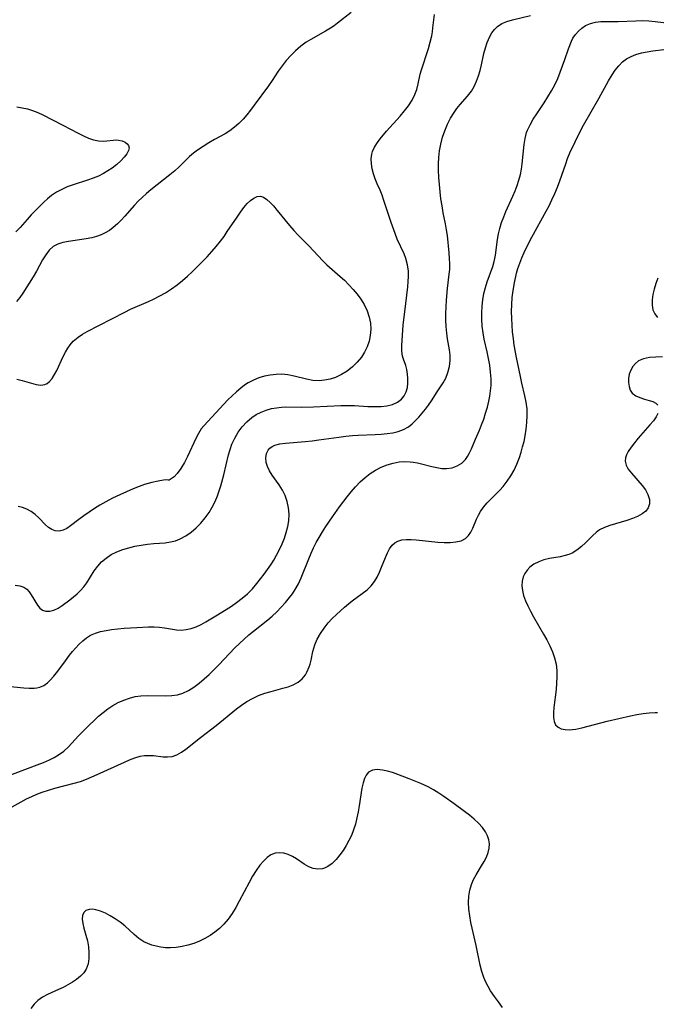
# Model space of a CAD drawing. Extents: x 1638514 to 1646716, y 2756403 to 2764605.
# Drawn here: x 1639636 to 1639810, y 2763168 to 2763437 of the extents above; entities that cross this region are included whole.
import ezdxf

# ---------------------------------------------------------------- set-up
doc = ezdxf.new("R2010")
doc.units = 0

msp = doc.modelspace()

# ---------------------------------------------------------------- linework, layer by layer
at = {"layer": 'WIL_008_Contours', "color": 0}
for points in [[(1639726.81, 2763439.2, 184), (1639723.08, 2763436.28, 184), (1639722.14, 2763435.6, 184), (1639721.16, 2763434.94, 184), (1639719.82, 2763434.12, 184), (1639715.78, 2763431.89, 184), (1639714.49, 2763431.1, 184), (1639713, 2763429.99, 184), (1639711.6, 2763428.76, 184), (1639710.27, 2763427.44, 184), (1639709.04, 2763426.06, 184), (1639707.88, 2763424.61, 184), (1639706.83, 2763423.13, 184), (1639705.21, 2763420.59, 184), (1639704.21, 2763419.18, 184), (1639700.28, 2763413.82, 184), (1639699.29, 2763412.52, 184), (1639698.27, 2763411.25, 184), (1639697.21, 2763410.03, 184), (1639696.07, 2763408.86, 184), (1639694.86, 2763407.79, 184), (1639693.58, 2763406.83, 184), (1639692.29, 2763406.04, 184), (1639689.38, 2763404.44, 184), (1639687.81, 2763403.53, 184), (1639686.26, 2763402.57, 184), (1639684.77, 2763401.55, 184), (1639683.63, 2763400.7, 184), (1639682.56, 2763399.79, 184), (1639681.6, 2763398.87, 184), (1639679.71, 2763396.98, 184), (1639678.48, 2763395.86, 184), (1639677.18, 2763394.78, 184), (1639671.98, 2763390.66, 184), (1639670.75, 2763389.63, 184), (1639669.57, 2763388.56, 184), (1639668.49, 2763387.51, 184), (1639667.46, 2763386.43, 184), (1639664.87, 2763383.43, 184), (1639663.86, 2763382.33, 184), (1639662.8, 2763381.3, 184), (1639661.68, 2763380.34, 184), (1639660.61, 2763379.55, 184), (1639659.48, 2763378.87, 184), (1639658.31, 2763378.31, 184), (1639657.09, 2763377.86, 184), (1639655.84, 2763377.51, 184), (1639654.21, 2763377.19, 184), (1639649.37, 2763376.53, 184), (1639647.87, 2763376.23, 184), (1639646.48, 2763375.78, 184), (1639645.24, 2763375.13, 184), (1639644.12, 2763374.12, 184), (1639643.17, 2763372.87, 184), (1639642.31, 2763371.45, 184), (1639640.65, 2763368.37, 184), (1639639.75, 2763366.81, 184), (1639636.86, 2763362.34, 184), (1639636.06, 2763361.18, 184), (1639635.19, 2763360.07, 184)], [(1639631.42, 2763229.57, 180), (1639640.84, 2763233.1, 180), (1639642.53, 2763233.77, 180), (1639644.17, 2763234.49, 180), (1639645.45, 2763235.11, 180), (1639646.66, 2763235.81, 180), (1639648.12, 2763236.86, 180), (1639649.44, 2763238.05, 180), (1639652.12, 2763241.02, 180), (1639653.95, 2763242.9, 180), (1639657.65, 2763246.41, 180), (1639658.89, 2763247.48, 180), (1639660.18, 2763248.47, 180), (1639661.57, 2763249.37, 180), (1639663.02, 2763250.15, 180), (1639664.53, 2763250.83, 180), (1639666.07, 2763251.38, 180), (1639667.63, 2763251.8, 180), (1639669.22, 2763252.06, 180), (1639670.92, 2763252.15, 180), (1639676.04, 2763252, 180), (1639677.72, 2763252.08, 180), (1639679.26, 2763252.33, 180), (1639680.75, 2763252.77, 180), (1639682.3, 2763253.5, 180), (1639683.77, 2763254.41, 180), (1639685.2, 2763255.48, 180), (1639686.58, 2763256.65, 180), (1639687.94, 2763257.9, 180), (1639690.6, 2763260.54, 180), (1639695, 2763265.18, 180), (1639696.22, 2763266.39, 180), (1639697.49, 2763267.56, 180), (1639698.78, 2763268.69, 180), (1639700.1, 2763269.78, 180), (1639703.96, 2763272.82, 180), (1639705.18, 2763273.84, 180), (1639706.47, 2763275.03, 180), (1639707.68, 2763276.29, 180), (1639708.84, 2763277.6, 180), (1639709.93, 2763278.93, 180), (1639710.75, 2763280, 180), (1639711.49, 2763281.12, 180), (1639712.36, 2763282.7, 180), (1639713.12, 2763284.36, 180), (1639715.18, 2763289.59, 180), (1639715.82, 2763291.08, 180), (1639716.5, 2763292.55, 180), (1639717.24, 2763294.01, 180), (1639718.03, 2763295.44, 180), (1639718.92, 2763296.92, 180), (1639719.86, 2763298.38, 180), (1639721.69, 2763301.09, 180), (1639723.6, 2763303.76, 180), (1639725.68, 2763306.52, 180), (1639726.81, 2763307.93, 180), (1639728.03, 2763309.31, 180), (1639729.29, 2763310.62, 180), (1639730.62, 2763311.85, 180), (1639732.02, 2763312.94, 180), (1639733.5, 2763313.88, 180), (1639735.05, 2763314.67, 180), (1639736.65, 2763315.31, 180), (1639738.29, 2763315.79, 180), (1639739.97, 2763316.09, 180), (1639741.45, 2763316.18, 180), (1639742.94, 2763316.11, 180), (1639743.76, 2763316.01, 180), (1639744.95, 2763315.82, 180), (1639746.12, 2763315.57, 180), (1639748.94, 2763314.87, 180), (1639750.31, 2763314.56, 180), (1639751.65, 2763314.35, 180), (1639752.95, 2763314.3, 180), (1639754.45, 2763314.51, 180), (1639755.84, 2763315.01, 180), (1639757.09, 2763315.76, 180), (1639758.13, 2763316.75, 180), (1639758.69, 2763317.55, 180), (1639759.17, 2763318.45, 180), (1639759.73, 2763319.68, 180), (1639760.82, 2763322.31, 180), (1639761.93, 2763324.78, 180), (1639762.54, 2763326.29, 180), (1639763.11, 2763327.85, 180), (1639763.64, 2763329.45, 180), (1639764.11, 2763331.07, 180), (1639764.51, 2763332.72, 180), (1639764.79, 2763334.15, 180), (1639765, 2763335.59, 180), (1639765.12, 2763337.03, 180), (1639765.12, 2763338.88, 180), (1639764.99, 2763340.73, 180), (1639764.75, 2763342.58, 180), (1639764.43, 2763344.43, 180), (1639764.04, 2763346.26, 180), (1639763.25, 2763349.75, 180), (1639762.92, 2763351.49, 180), (1639762.71, 2763353.34, 180), (1639762.62, 2763355.2, 180), (1639762.63, 2763356.98, 180), (1639762.72, 2763358.75, 180), (1639762.9, 2763360.5, 180), (1639763.18, 2763362.22, 180), (1639763.56, 2763363.9, 180), (1639764.05, 2763365.49, 180), (1639765.61, 2763369.68, 180), (1639766.01, 2763371.01, 180), (1639766.2, 2763371.87, 180), (1639766.35, 2763372.74, 180), (1639766.89, 2763377.05, 180), (1639767.15, 2763378.56, 180), (1639767.5, 2763380.07, 180), (1639768, 2763381.68, 180), (1639768.61, 2763383.28, 180), (1639769.2, 2763384.69, 180), (1639771.09, 2763388.93, 180), (1639771.7, 2763390.39, 180), (1639772.26, 2763391.87, 180), (1639772.75, 2763393.35, 180), (1639773.16, 2763394.86, 180), (1639773.45, 2763396.32, 180), (1639773.66, 2763397.79, 180), (1639774.17, 2763403.11, 180), (1639774.44, 2763404.76, 180), (1639774.87, 2763406.37, 180), (1639775.09, 2763406.96, 180), (1639775.81, 2763408.51, 180), (1639776.68, 2763410.02, 180), (1639777.64, 2763411.51, 180), (1639779.66, 2763414.5, 180), (1639780.69, 2763416.12, 180), (1639781.67, 2763417.77, 180), (1639782.57, 2763419.47, 180), (1639783.38, 2763421.19, 180), (1639784.07, 2763422.94, 180), (1639785.29, 2763426.4, 180), (1639786.33, 2763429.25, 180), (1639787.17, 2763431.4, 180), (1639787.55, 2763432.18, 180), (1639788.21, 2763433.22, 180), (1639789.03, 2763434.16, 180), (1639789.97, 2763434.98, 180), (1639791.03, 2763435.65, 180), (1639792.34, 2763436.21, 180), (1639793.73, 2763436.57, 180), (1639795.15, 2763436.77, 180), (1639796.57, 2763436.82, 180), (1639798.48, 2763436.75, 180), (1639799.95, 2763436.75, 180), (1639804.77, 2763436.99, 180), (1639806.46, 2763437.02, 180), (1639808.3, 2763436.97, 180), (1639810.09, 2763436.82, 180), (1639815.46, 2763436.13, 180)], [(1639632.58, 2763254.71, 182), (1639637.17, 2763254.19, 182), (1639638.61, 2763254.09, 182), (1639639.97, 2763254.1, 182), (1639640.77, 2763254.19, 182), (1639641.54, 2763254.37, 182), (1639642.63, 2763254.85, 182), (1639643.62, 2763255.55, 182), (1639644.3, 2763256.18, 182), (1639645.38, 2763257.39, 182), (1639646.45, 2763258.74, 182), (1639648.6, 2763261.65, 182), (1639649.72, 2763263.12, 182), (1639650.53, 2763264.13, 182), (1639651.36, 2763265.1, 182), (1639652.3, 2763266.13, 182), (1639653.29, 2763267.08, 182), (1639654.34, 2763267.92, 182), (1639655.45, 2763268.62, 182), (1639656.78, 2763269.21, 182), (1639658.2, 2763269.63, 182), (1639659.68, 2763269.93, 182), (1639661.21, 2763270.16, 182), (1639664.65, 2763270.52, 182), (1639668.12, 2763270.76, 182), (1639671.29, 2763270.9, 182), (1639672.82, 2763270.91, 182), (1639674.29, 2763270.85, 182), (1639675.68, 2763270.69, 182), (1639677.87, 2763270.25, 182), (1639678.96, 2763270.08, 182), (1639680.28, 2763270.04, 182), (1639681.65, 2763270.18, 182), (1639683.02, 2763270.48, 182), (1639684.38, 2763270.94, 182), (1639685.7, 2763271.56, 182), (1639687.02, 2763272.29, 182), (1639689.79, 2763273.9, 182), (1639692.61, 2763275.65, 182), (1639694.01, 2763276.58, 182), (1639695.39, 2763277.56, 182), (1639696.92, 2763278.74, 182), (1639698.38, 2763280, 182), (1639699.75, 2763281.35, 182), (1639701.02, 2763282.79, 182), (1639703.02, 2763285.33, 182), (1639703.93, 2763286.59, 182), (1639704.81, 2763287.9, 182), (1639705.64, 2763289.23, 182), (1639706.41, 2763290.59, 182), (1639707.19, 2763292.11, 182), (1639707.9, 2763293.66, 182), (1639708.52, 2763295.23, 182), (1639709.04, 2763296.81, 182), (1639709.45, 2763298.41, 182), (1639709.71, 2763300.01, 182), (1639709.79, 2763301.78, 182), (1639709.66, 2763303.54, 182), (1639709.32, 2763305.24, 182), (1639708.76, 2763306.87, 182), (1639707.98, 2763308.37, 182), (1639707.07, 2763309.79, 182), (1639705.16, 2763312.52, 182), (1639704.47, 2763313.67, 182), (1639703.91, 2763314.82, 182), (1639703.54, 2763315.95, 182), (1639703.41, 2763317.22, 182), (1639703.62, 2763318.4, 182), (1639703.78, 2763318.79, 182), (1639704.12, 2763319.36, 182), (1639704.58, 2763319.86, 182), (1639705.19, 2763320.31, 182), (1639705.9, 2763320.66, 182), (1639707.26, 2763321.06, 182), (1639708.81, 2763321.29, 182), (1639714.22, 2763321.71, 182), (1639716.16, 2763321.9, 182), (1639717.98, 2763322.13, 182), (1639723.48, 2763322.92, 182), (1639725.31, 2763323.16, 182), (1639727.15, 2763323.33, 182), (1639728.7, 2763323.42, 182), (1639733.43, 2763323.6, 182), (1639735.07, 2763323.71, 182), (1639736.67, 2763323.87, 182), (1639738.22, 2763324.12, 182), (1639739.7, 2763324.47, 182), (1639741.19, 2763325.02, 182), (1639742.55, 2763325.76, 182), (1639743.55, 2763326.54, 182), (1639744.47, 2763327.43, 182), (1639745.36, 2763328.39, 182), (1639746.26, 2763329.45, 182), (1639747.14, 2763330.54, 182), (1639748, 2763331.65, 182), (1639748.8, 2763332.8, 182), (1639750.4, 2763335.32, 182), (1639752, 2763337.77, 182), (1639752.7, 2763339.03, 182), (1639753.33, 2763340.59, 182), (1639753.75, 2763342.23, 182), (1639753.93, 2763343.93, 182), (1639753.88, 2763345.38, 182), (1639753.71, 2763346.85, 182), (1639753.21, 2763349.86, 182), (1639752.98, 2763351.4, 182), (1639752.82, 2763353.18, 182), (1639752.74, 2763354.99, 182), (1639752.73, 2763356.81, 182), (1639752.79, 2763358.64, 182), (1639752.89, 2763360.47, 182), (1639753.17, 2763363.61, 182), (1639753.67, 2763367.54, 182), (1639753.79, 2763368.85, 182), (1639753.83, 2763370.36, 182), (1639753.78, 2763371.88, 182), (1639753.68, 2763373.41, 182), (1639753.17, 2763378.1, 182), (1639752.95, 2763379.72, 182), (1639752.68, 2763381.32, 182), (1639752.03, 2763384.39, 182), (1639751.69, 2763386.28, 182), (1639751.4, 2763388.21, 182), (1639751.17, 2763390.15, 182), (1639750.99, 2763392.11, 182), (1639750.85, 2763394.06, 182), (1639750.77, 2763396.02, 182), (1639750.75, 2763397.8, 182), (1639750.81, 2763399.56, 182), (1639750.98, 2763401.31, 182), (1639751.33, 2763403.2, 182), (1639751.82, 2763405.05, 182), (1639752.44, 2763406.86, 182), (1639753.17, 2763408.61, 182), (1639754.02, 2763410.28, 182), (1639754.99, 2763411.87, 182), (1639755.79, 2763412.97, 182), (1639756.65, 2763414.03, 182), (1639758.69, 2763416.35, 182), (1639759.75, 2763417.72, 182), (1639760.5, 2763419.01, 182), (1639761.13, 2763420.39, 182), (1639761.66, 2763421.85, 182), (1639762.1, 2763423.35, 182), (1639762.48, 2763424.91, 182), (1639763.18, 2763428.02, 182), (1639763.57, 2763429.54, 182), (1639764.03, 2763430.99, 182), (1639764.38, 2763431.85, 182), (1639764.77, 2763432.67, 182), (1639765.36, 2763433.7, 182), (1639766.05, 2763434.62, 182), (1639766.85, 2763435.41, 182), (1639768.08, 2763436.2, 182), (1639769.48, 2763436.8, 182), (1639771, 2763437.26, 182), (1639775.93, 2763438.4, 182)], [(1639634.78, 2763282.33, 184), (1639636.06, 2763282.16, 184), (1639637.19, 2763281.75, 184), (1639637.97, 2763281.2, 184), (1639638.64, 2763280.5, 184), (1639639.22, 2763279.69, 184), (1639640.92, 2763276.82, 184), (1639641.54, 2763276.04, 184), (1639642.27, 2763275.49, 184), (1639643.22, 2763275.22, 184), (1639644.29, 2763275.24, 184), (1639645.43, 2763275.53, 184), (1639646.6, 2763276.05, 184), (1639647.7, 2763276.74, 184), (1639649.81, 2763278.32, 184), (1639650.81, 2763279.15, 184), (1639651.79, 2763280.01, 184), (1639652.72, 2763280.92, 184), (1639653.62, 2763281.9, 184), (1639654.42, 2763282.94, 184), (1639656.47, 2763286.24, 184), (1639657.4, 2763287.53, 184), (1639658.48, 2763288.72, 184), (1639659.73, 2763289.78, 184), (1639661.13, 2763290.7, 184), (1639662.65, 2763291.47, 184), (1639664.24, 2763292.09, 184), (1639665.89, 2763292.6, 184), (1639667.59, 2763293.01, 184), (1639669.32, 2763293.33, 184), (1639671.05, 2763293.58, 184), (1639672.77, 2763293.76, 184), (1639675.87, 2763293.98, 184), (1639677.37, 2763294.19, 184), (1639678.71, 2763294.52, 184), (1639679.99, 2763295.01, 184), (1639681.52, 2763295.83, 184), (1639682.97, 2763296.86, 184), (1639684.33, 2763298.03, 184), (1639685.61, 2763299.34, 184), (1639686.81, 2763300.75, 184), (1639687.89, 2763302.27, 184), (1639688.76, 2763303.72, 184), (1639689.53, 2763305.24, 184), (1639690.21, 2763306.82, 184), (1639690.7, 2763308.18, 184), (1639691.13, 2763309.57, 184), (1639691.94, 2763312.59, 184), (1639693.23, 2763318.06, 184), (1639693.64, 2763319.52, 184), (1639694.14, 2763320.94, 184), (1639694.93, 2763322.65, 184), (1639695.89, 2763324.25, 184), (1639696.99, 2763325.74, 184), (1639698.22, 2763327.09, 184), (1639699.6, 2763328.26, 184), (1639700.83, 2763329.06, 184), (1639702.14, 2763329.72, 184), (1639703.55, 2763330.28, 184), (1639705, 2763330.71, 184), (1639706.34, 2763330.97, 184), (1639707.7, 2763331.12, 184), (1639708.91, 2763331.16, 184), (1639713.3, 2763331.15, 184), (1639716.54, 2763331.21, 184), (1639723.97, 2763331.58, 184), (1639725.89, 2763331.61, 184), (1639727.73, 2763331.55, 184), (1639731.35, 2763331.33, 184), (1639733.21, 2763331.25, 184), (1639735, 2763331.29, 184), (1639736.62, 2763331.49, 184), (1639738.12, 2763331.88, 184), (1639739.46, 2763332.46, 184), (1639740.57, 2763333.28, 184), (1639741.32, 2763334.2, 184), (1639741.86, 2763335.29, 184), (1639742.2, 2763336.48, 184), (1639742.36, 2763337.7, 184), (1639742.37, 2763338.95, 184), (1639742.26, 2763340.19, 184), (1639742.05, 2763341.39, 184), (1639741.75, 2763342.51, 184), (1639741.12, 2763344.22, 184), (1639740.87, 2763345.1, 184), (1639740.69, 2763346.46, 184), (1639740.68, 2763347.97, 184), (1639740.83, 2763350.87, 184), (1639741.06, 2763353.56, 184), (1639741.81, 2763359.55, 184), (1639742.34, 2763364.08, 184), (1639742.46, 2763365.51, 184), (1639742.52, 2763366.93, 184), (1639742.48, 2763368.34, 184), (1639742.23, 2763370.11, 184), (1639741.77, 2763371.85, 184), (1639741.3, 2763373.11, 184), (1639739.45, 2763377.18, 184), (1639738.85, 2763378.65, 184), (1639737.76, 2763381.67, 184), (1639735.8, 2763387.72, 184), (1639735.3, 2763389.15, 184), (1639734.75, 2763390.54, 184), (1639733.97, 2763392.32, 184), (1639733.43, 2763393.68, 184), (1639732.96, 2763395.05, 184), (1639732.6, 2763396.43, 184), (1639732.36, 2763397.79, 184), (1639732.29, 2763399.13, 184), (1639732.43, 2763400.41, 184), (1639732.63, 2763401.14, 184), (1639733.23, 2763402.38, 184), (1639734.03, 2763403.59, 184), (1639734.8, 2763404.61, 184), (1639736.52, 2763406.7, 184), (1639740.24, 2763410.85, 184), (1639741.44, 2763412.27, 184), (1639742.54, 2763413.71, 184), (1639743.51, 2763415.2, 184), (1639744.28, 2763416.74, 184), (1639744.78, 2763418.19, 184), (1639745.14, 2763419.67, 184), (1639745.71, 2763422.34, 184), (1639746.04, 2763423.54, 184), (1639747.97, 2763429.36, 184), (1639748.47, 2763431.09, 184), (1639748.88, 2763432.85, 184), (1639749.07, 2763433.94, 184), (1639749.22, 2763435.03, 184), (1639749.63, 2763438.69, 184)], [(1639630.43, 2763219.73, 178), (1639636.4, 2763223.02, 178), (1639637.91, 2763223.8, 178), (1639639.32, 2763224.48, 178), (1639640.75, 2763225.1, 178), (1639642.21, 2763225.64, 178), (1639643.93, 2763226.19, 178), (1639645.68, 2763226.69, 178), (1639650.93, 2763228.07, 178), (1639652.65, 2763228.59, 178), (1639654.34, 2763229.18, 178), (1639655.83, 2763229.79, 178), (1639657.29, 2763230.45, 178), (1639664.7, 2763233.88, 178), (1639666.11, 2763234.49, 178), (1639667.55, 2763235.06, 178), (1639668.99, 2763235.48, 178), (1639670.23, 2763235.65, 178), (1639671.48, 2763235.69, 178), (1639672.72, 2763235.63, 178), (1639675.31, 2763235.34, 178), (1639676.55, 2763235.28, 178), (1639677.76, 2763235.42, 178), (1639679.06, 2763235.86, 178), (1639680.32, 2763236.55, 178), (1639681.58, 2763237.43, 178), (1639685.54, 2763240.57, 178), (1639689.82, 2763243.9, 178), (1639695.41, 2763248.42, 178), (1639696.82, 2763249.48, 178), (1639698.27, 2763250.46, 178), (1639699.76, 2763251.32, 178), (1639701.43, 2763252.08, 178), (1639703.15, 2763252.71, 178), (1639704.88, 2763253.24, 178), (1639708.13, 2763254.09, 178), (1639709.58, 2763254.51, 178), (1639710.94, 2763255.03, 178), (1639712.28, 2763255.78, 178), (1639713.42, 2763256.7, 178), (1639714.31, 2763257.76, 178), (1639714.71, 2763258.46, 178), (1639715.35, 2763259.94, 178), (1639715.61, 2763260.71, 178), (1639715.88, 2763261.81, 178), (1639716.36, 2763264.15, 178), (1639716.59, 2763265.05, 178), (1639716.87, 2763265.95, 178), (1639717.54, 2763267.53, 178), (1639718.39, 2763269.08, 178), (1639719.4, 2763270.57, 178), (1639720.54, 2763272, 178), (1639721.63, 2763273.18, 178), (1639722.78, 2763274.3, 178), (1639725.01, 2763276.32, 178), (1639726.06, 2763277.22, 178), (1639727.12, 2763278.07, 178), (1639729.86, 2763280.04, 178), (1639731.15, 2763281.04, 178), (1639732.3, 2763282.15, 178), (1639733.18, 2763283.3, 178), (1639733.92, 2763284.56, 178), (1639734.56, 2763285.9, 178), (1639735.14, 2763287.28, 178), (1639736.19, 2763289.96, 178), (1639736.72, 2763291.2, 178), (1639737.33, 2763292.33, 178), (1639738.06, 2763293.3, 178), (1639738.78, 2763293.94, 178), (1639739.61, 2763294.41, 178), (1639740.72, 2763294.75, 178), (1639741.94, 2763294.88, 178), (1639743.25, 2763294.87, 178), (1639744.63, 2763294.76, 178), (1639750.57, 2763294.16, 178), (1639752.3, 2763294.06, 178), (1639753.96, 2763294.06, 178), (1639755.52, 2763294.19, 178), (1639756.92, 2763294.53, 178), (1639758.1, 2763295.13, 178), (1639758.92, 2763295.91, 178), (1639759.58, 2763296.88, 178), (1639760.14, 2763298, 178), (1639761.17, 2763300.44, 178), (1639761.64, 2763301.48, 178), (1639762.2, 2763302.51, 178), (1639763.06, 2763303.73, 178), (1639764.07, 2763304.9, 178), (1639767.5, 2763308.38, 178), (1639768.43, 2763309.41, 178), (1639769.54, 2763310.82, 178), (1639770.55, 2763312.31, 178), (1639771.45, 2763313.88, 178), (1639772.21, 2763315.52, 178), (1639772.89, 2763317.35, 178), (1639773.35, 2763318.79, 178), (1639773.77, 2763320.25, 178), (1639774.15, 2763321.73, 178), (1639774.46, 2763323.22, 178), (1639774.76, 2763325.09, 178), (1639774.95, 2763326.95, 178), (1639775.03, 2763328.81, 178), (1639774.97, 2763330.66, 178), (1639774.76, 2763332.47, 178), (1639774.4, 2763334.2, 178), (1639773.54, 2763337.69, 178), (1639773.15, 2763339.48, 178), (1639772.09, 2763344.69, 178), (1639771.49, 2763348.12, 178), (1639771.25, 2763349.85, 178), (1639771.03, 2763351.71, 178), (1639770.87, 2763353.56, 178), (1639770.77, 2763355.42, 178), (1639770.74, 2763357.28, 178), (1639770.79, 2763359.24, 178), (1639770.93, 2763361.19, 178), (1639771.17, 2763363.12, 178), (1639771.54, 2763365.14, 178), (1639772.12, 2763367.78, 178), (1639772.49, 2763369.09, 178), (1639772.98, 2763370.57, 178), (1639773.55, 2763372.02, 178), (1639774.18, 2763373.46, 178), (1639774.86, 2763374.89, 178), (1639776.32, 2763377.7, 178), (1639780.24, 2763384.82, 178), (1639781, 2763386.29, 178), (1639781.81, 2763387.96, 178), (1639782.58, 2763389.65, 178), (1639783.29, 2763391.36, 178), (1639783.95, 2763393.09, 178), (1639785.56, 2763397.8, 178), (1639786.09, 2763399.2, 178), (1639786.74, 2763400.75, 178), (1639788.15, 2763403.82, 178), (1639788.9, 2763405.33, 178), (1639790.48, 2763408.33, 178), (1639794.62, 2763415.66, 178), (1639797.3, 2763420.52, 178), (1639798.25, 2763422.14, 178), (1639799.12, 2763423.45, 178), (1639800.07, 2763424.65, 178), (1639801.13, 2763425.7, 178), (1639802.24, 2763426.51, 178), (1639803.47, 2763427.17, 178), (1639804.78, 2763427.71, 178), (1639806.29, 2763428.15, 178), (1639807.85, 2763428.48, 178), (1639809.45, 2763428.72, 178), (1639812.45, 2763429.07, 178)], [(1639635.23, 2763413.39, 182), (1639636.71, 2763413.16, 182), (1639638.16, 2763412.84, 182), (1639639.58, 2763412.42, 182), (1639641.01, 2763411.85, 182), (1639642.4, 2763411.19, 182), (1639647.85, 2763408.41, 182), (1639652.07, 2763406.15, 182), (1639653.48, 2763405.44, 182), (1639654.87, 2763404.83, 182), (1639656.24, 2763404.35, 182), (1639657.59, 2763404.07, 182), (1639659.05, 2763404.01, 182), (1639662.46, 2763404.32, 182), (1639663.1, 2763404.31, 182), (1639664.08, 2763404.11, 182), (1639664.93, 2763403.73, 182), (1639665.49, 2763403.3, 182), (1639665.87, 2763402.79, 182), (1639666.02, 2763402.2, 182), (1639665.86, 2763401.41, 182), (1639665.38, 2763400.55, 182), (1639664.67, 2763399.64, 182), (1639663.71, 2763398.63, 182), (1639662.6, 2763397.61, 182), (1639661.36, 2763396.61, 182), (1639660.22, 2763395.82, 182), (1639659, 2763395.09, 182), (1639657.61, 2763394.42, 182), (1639656.15, 2763393.83, 182), (1639654.65, 2763393.31, 182), (1639650.65, 2763392.04, 182), (1639649.07, 2763391.45, 182), (1639647.54, 2763390.77, 182), (1639646.09, 2763389.99, 182), (1639644.73, 2763389.09, 182), (1639643.67, 2763388.23, 182), (1639642.66, 2763387.31, 182), (1639640.44, 2763385.08, 182), (1639639.22, 2763383.8, 182), (1639638.06, 2763382.5, 182), (1639636.2, 2763380.32, 182), (1639635.02, 2763379.13, 182)], [(1639635.22, 2763338.77, 186), (1639636.75, 2763338.41, 186), (1639639.24, 2763337.68, 186), (1639640.57, 2763337.33, 186), (1639641.79, 2763337.16, 186), (1639642.9, 2763337.29, 186), (1639643.6, 2763337.61, 186), (1639644.23, 2763338.12, 186), (1639644.96, 2763338.98, 186), (1639645.61, 2763340.02, 186), (1639646.22, 2763341.2, 186), (1639647.95, 2763344.97, 186), (1639648.56, 2763346.16, 186), (1639649.19, 2763347.23, 186), (1639649.9, 2763348.23, 186), (1639650.7, 2763349.15, 186), (1639652.02, 2763350.28, 186), (1639653.23, 2763351.08, 186), (1639654.52, 2763351.81, 186), (1639657.72, 2763353.53, 186), (1639664.8, 2763357.18, 186), (1639666.41, 2763357.93, 186), (1639671.3, 2763360.05, 186), (1639672.89, 2763360.8, 186), (1639674.45, 2763361.6, 186), (1639675.98, 2763362.46, 186), (1639677.58, 2763363.5, 186), (1639679.13, 2763364.62, 186), (1639680.62, 2763365.82, 186), (1639682.02, 2763367.04, 186), (1639683.38, 2763368.31, 186), (1639686.05, 2763370.96, 186), (1639687.35, 2763372.33, 186), (1639688.63, 2763373.72, 186), (1639689.86, 2763375.15, 186), (1639691.04, 2763376.63, 186), (1639691.99, 2763377.91, 186), (1639692.89, 2763379.21, 186), (1639695.55, 2763383.21, 186), (1639696.48, 2763384.54, 186), (1639697.41, 2763385.78, 186), (1639698.36, 2763386.89, 186), (1639699.25, 2763387.73, 186), (1639700.15, 2763388.38, 186), (1639701.05, 2763388.79, 186), (1639701.94, 2763388.89, 186), (1639702.84, 2763388.63, 186), (1639703.74, 2763388.04, 186), (1639704.63, 2763387.22, 186), (1639705.54, 2763386.23, 186), (1639706.58, 2763385, 186), (1639709.91, 2763380.92, 186), (1639711.09, 2763379.55, 186), (1639712.32, 2763378.21, 186), (1639715.2, 2763375.31, 186), (1639717.74, 2763372.54, 186), (1639719.04, 2763371.18, 186), (1639720.18, 2763370.1, 186), (1639723.79, 2763366.95, 186), (1639724.97, 2763365.88, 186), (1639726.21, 2763364.65, 186), (1639727.39, 2763363.38, 186), (1639728.5, 2763362.05, 186), (1639729.5, 2763360.68, 186), (1639730.39, 2763359.24, 186), (1639731.2, 2763357.55, 186), (1639731.78, 2763355.8, 186), (1639732.09, 2763354.13, 186), (1639732.18, 2763352.44, 186), (1639732.05, 2763350.76, 186), (1639731.72, 2763349.19, 186), (1639731.2, 2763347.67, 186), (1639730.51, 2763346.22, 186), (1639729.66, 2763344.85, 186), (1639728.5, 2763343.43, 186), (1639727.16, 2763342.15, 186), (1639725.71, 2763341.01, 186), (1639724.15, 2763340.04, 186), (1639722.5, 2763339.26, 186), (1639721.03, 2763338.79, 186), (1639719.53, 2763338.48, 186), (1639718.02, 2763338.36, 186), (1639716.29, 2763338.45, 186), (1639714.58, 2763338.76, 186), (1639711.18, 2763339.64, 186), (1639709.46, 2763339.98, 186), (1639707.87, 2763340.11, 186), (1639706.27, 2763340.08, 186), (1639704.67, 2763339.91, 186), (1639703.08, 2763339.59, 186), (1639701.52, 2763339.13, 186), (1639700.05, 2763338.53, 186), (1639698.65, 2763337.79, 186), (1639697.61, 2763337.11, 186), (1639696.6, 2763336.36, 186), (1639695.38, 2763335.34, 186), (1639694.19, 2763334.25, 186), (1639693.04, 2763333.11, 186), (1639691.9, 2763331.92, 186), (1639686.48, 2763326.04, 186), (1639685.77, 2763325.15, 186), (1639685, 2763323.92, 186), (1639684.26, 2763322.49, 186), (1639681.99, 2763317.58, 186), (1639681.16, 2763315.94, 186), (1639680.17, 2763314.27, 186), (1639679.15, 2763312.9, 186), (1639678.31, 2763312.03, 186), (1639677.56, 2763311.44, 186), (1639677, 2763311.13, 186), (1639676.68, 2763311.12, 186)], [(1639810.79, 2763366.49, 176), (1639810.27, 2763365, 176), (1639809.8, 2763363.46, 176), (1639809.44, 2763361.95, 176), (1639809.22, 2763360.49, 176), (1639809.2, 2763359.1, 176), (1639809.44, 2763357.8, 176), (1639809.95, 2763356.68, 176), (1639810.71, 2763355.66, 176)], [(1639812.07, 2763344.9, 176), (1639810.22, 2763344.85, 176), (1639808.48, 2763344.7, 176), (1639806.9, 2763344.39, 176), (1639805.54, 2763343.82, 176), (1639804.64, 2763343.11, 176), (1639803.92, 2763342.23, 176), (1639803.36, 2763341.22, 176), (1639802.98, 2763340.13, 176), (1639802.78, 2763338.99, 176), (1639802.76, 2763337.86, 176), (1639802.92, 2763336.78, 176), (1639803.26, 2763335.8, 176), (1639803.81, 2763334.98, 176), (1639804.75, 2763334.25, 176), (1639805.9, 2763333.73, 176), (1639807.15, 2763333.33, 176), (1639808.39, 2763332.98, 176), (1639809.41, 2763332.64, 176), (1639810.26, 2763332.22, 176), (1639810.84, 2763331.66, 176)], [(1639810.81, 2763329.35, 176), (1639810.36, 2763328.47, 176), (1639809.58, 2763327.39, 176), (1639808.64, 2763326.26, 176), (1639805.45, 2763322.61, 176), (1639804.42, 2763321.37, 176), (1639803.47, 2763320.13, 176), (1639802.68, 2763318.92, 176), (1639802.23, 2763318.05, 176), (1639801.93, 2763317.19, 176), (1639801.84, 2763316.36, 176), (1639802.1, 2763315.25, 176), (1639802.7, 2763314.15, 176), (1639803.54, 2763313.05, 176), (1639806.51, 2763309.66, 176), (1639807.38, 2763308.47, 176), (1639808.09, 2763307.16, 176), (1639808.5, 2763305.84, 176), (1639808.53, 2763304.58, 176), (1639808.19, 2763303.56, 176), (1639807.54, 2763302.66, 176), (1639806.52, 2763301.84, 176), (1639805.26, 2763301.15, 176), (1639803.84, 2763300.57, 176), (1639802.31, 2763300.06, 176), (1639797.62, 2763298.68, 176), (1639796.17, 2763298.15, 176), (1639794.85, 2763297.48, 176), (1639793.88, 2763296.76, 176), (1639792.98, 2763295.94, 176), (1639791, 2763293.97, 176), (1639789.86, 2763292.91, 176), (1639788.65, 2763291.95, 176), (1639787.34, 2763291.15, 176), (1639786.42, 2763290.75, 176), (1639785.46, 2763290.44, 176), (1639784.03, 2763290.14, 176), (1639781.1, 2763289.64, 176), (1639779.61, 2763289.26, 176), (1639778.19, 2763288.74, 176), (1639776.88, 2763288.07, 176), (1639775.72, 2763287.23, 176), (1639774.99, 2763286.45, 176), (1639774.39, 2763285.57, 176), (1639773.94, 2763284.61, 176), (1639773.63, 2763283.43, 176), (1639773.53, 2763282.19, 176), (1639773.69, 2763280.85, 176), (1639774.05, 2763279.47, 176), (1639774.57, 2763278.08, 176), (1639775.21, 2763276.67, 176), (1639775.93, 2763275.26, 176), (1639776.79, 2763273.69, 176), (1639779.52, 2763268.93, 176), (1639780.39, 2763267.33, 176), (1639781.2, 2763265.71, 176), (1639781.92, 2763264.08, 176), (1639782.51, 2763262.42, 176), (1639782.92, 2763260.74, 176), (1639783.13, 2763259, 176), (1639783.16, 2763257.24, 176), (1639783.08, 2763255.47, 176), (1639782.91, 2763253.71, 176), (1639782.29, 2763248.79, 176), (1639782.18, 2763247.38, 176), (1639782.19, 2763246.09, 176), (1639782.37, 2763244.95, 176), (1639782.8, 2763244.03, 176), (1639783.47, 2763243.41, 176), (1639784.36, 2763242.99, 176), (1639785.41, 2763242.76, 176), (1639786.59, 2763242.71, 176), (1639787.45, 2763242.77, 176), (1639788.34, 2763242.9, 176), (1639789.95, 2763243.24, 176), (1639796.89, 2763245.07, 176), (1639803.27, 2763246.53, 176), (1639805.01, 2763246.9, 176), (1639806.74, 2763247.21, 176), (1639808.41, 2763247.4, 176), (1639810.07, 2763247.45, 176), (1639810.66, 2763247.43, 176)], [(1639676.68, 2763311.12, 186), (1639676.33, 2763311.16, 186), (1639675.4, 2763311.08, 186), (1639674, 2763310.85, 186), (1639672.25, 2763310.47, 186), (1639670.26, 2763309.89, 186), (1639668.72, 2763309.34, 186), (1639667.14, 2763308.7, 186), (1639663.45, 2763307.07, 186), (1639661.43, 2763306.14, 186), (1639659.61, 2763305.21, 186), (1639658, 2763304.27, 186), (1639656.48, 2763303.31, 186), (1639653.59, 2763301.33, 186), (1639652.25, 2763300.35, 186), (1639649.93, 2763298.58, 186), (1639648.92, 2763297.88, 186), (1639647.91, 2763297.37, 186), (1639646.82, 2763297.12, 186), (1639645.73, 2763297.2, 186), (1639644.83, 2763297.57, 186), (1639643.95, 2763298.14, 186), (1639643.11, 2763298.88, 186), (1639641.25, 2763300.79, 186), (1639640.24, 2763301.74, 186), (1639639.18, 2763302.53, 186), (1639638.01, 2763303.19, 186), (1639636.84, 2763303.63, 186), (1639635.61, 2763303.94, 186)], [(1639768.3, 2763166.62, 176), (1639767.14, 2763168.14, 176), (1639766.03, 2763169.67, 176), (1639764.99, 2763171.23, 176), (1639764.3, 2763172.4, 176), (1639763.67, 2763173.59, 176), (1639763.13, 2763174.82, 176), (1639762.56, 2763176.51, 176), (1639762.11, 2763178.24, 176), (1639761.02, 2763183.57, 176), (1639759.93, 2763188.34, 176), (1639759.59, 2763189.92, 176), (1639759.28, 2763191.74, 176), (1639759.07, 2763193.55, 176), (1639758.97, 2763195.35, 176), (1639759.03, 2763197.11, 176), (1639759.29, 2763198.82, 176), (1639759.73, 2763200.3, 176), (1639760.33, 2763201.72, 176), (1639761.02, 2763202.99, 176), (1639762.53, 2763205.44, 176), (1639763.24, 2763206.66, 176), (1639763.83, 2763207.86, 176), (1639764.29, 2763209.08, 176), (1639764.58, 2763210.29, 176), (1639764.66, 2763211.5, 176), (1639764.51, 2763212.61, 176), (1639764.16, 2763213.69, 176), (1639763.62, 2763214.74, 176), (1639762.76, 2763215.95, 176), (1639761.71, 2763217.11, 176), (1639760.53, 2763218.22, 176), (1639759.24, 2763219.31, 176), (1639757.89, 2763220.37, 176), (1639755.05, 2763222.45, 176), (1639752.2, 2763224.44, 176), (1639750.79, 2763225.38, 176), (1639749.35, 2763226.26, 176), (1639747.88, 2763227.07, 176), (1639745.87, 2763227.99, 176), (1639742.7, 2763229.29, 176), (1639739.59, 2763230.47, 176), (1639738.15, 2763230.97, 176), (1639736.76, 2763231.39, 176), (1639735.43, 2763231.69, 176), (1639733.96, 2763231.8, 176), (1639732.65, 2763231.61, 176), (1639731.58, 2763231.06, 176), (1639730.93, 2763230.32, 176), (1639730.45, 2763229.34, 176), (1639730.09, 2763228.19, 176), (1639729.78, 2763226.73, 176), (1639729.01, 2763221.9, 176), (1639728.72, 2763220.23, 176), (1639728.38, 2763218.55, 176), (1639727.97, 2763216.9, 176), (1639727.46, 2763215.28, 176), (1639726.87, 2763213.79, 176), (1639726.18, 2763212.35, 176), (1639725.43, 2763210.98, 176), (1639724.61, 2763209.67, 176), (1639723.74, 2763208.45, 176), (1639722.7, 2763207.19, 176), (1639721.6, 2763206.11, 176), (1639720.44, 2763205.25, 176), (1639719.7, 2763204.87, 176), (1639718.93, 2763204.61, 176), (1639717.7, 2763204.51, 176), (1639716.45, 2763204.72, 176), (1639715.19, 2763205.2, 176), (1639713.97, 2763205.88, 176), (1639711.84, 2763207.32, 176), (1639710.76, 2763207.98, 176), (1639709.57, 2763208.53, 176), (1639708.35, 2763208.89, 176), (1639707.14, 2763209.03, 176), (1639705.96, 2763208.89, 176), (1639704.83, 2763208.43, 176), (1639703.77, 2763207.69, 176), (1639702.77, 2763206.75, 176), (1639701.82, 2763205.63, 176), (1639700.8, 2763204.16, 176), (1639699.83, 2763202.57, 176), (1639698.89, 2763200.89, 176), (1639696.17, 2763195.74, 176), (1639695.22, 2763194.05, 176), (1639694.22, 2763192.42, 176), (1639693.14, 2763190.87, 176), (1639691.94, 2763189.43, 176), (1639690.77, 2763188.29, 176), (1639689.51, 2763187.26, 176), (1639688.17, 2763186.34, 176), (1639686.76, 2763185.52, 176), (1639685.26, 2763184.8, 176), (1639683.7, 2763184.18, 176), (1639682.12, 2763183.68, 176), (1639680.52, 2763183.3, 176), (1639678.92, 2763183.04, 176), (1639677.32, 2763182.95, 176), (1639676.01, 2763183.01, 176), (1639674.71, 2763183.17, 176), (1639673.44, 2763183.42, 176), (1639672.26, 2763183.73, 176), (1639671.13, 2763184.12, 176), (1639670.05, 2763184.63, 176), (1639668.67, 2763185.54, 176), (1639667.37, 2763186.63, 176), (1639664.79, 2763188.97, 176), (1639663.51, 2763189.99, 176), (1639662.19, 2763190.93, 176), (1639660.85, 2763191.78, 176), (1639659.51, 2763192.5, 176), (1639658.19, 2763193.06, 176), (1639656.92, 2763193.43, 176), (1639655.94, 2763193.55, 176), (1639655.05, 2763193.49, 176), (1639654.19, 2763193.19, 176), (1639653.58, 2763192.64, 176), (1639653.24, 2763191.82, 176), (1639653.17, 2763190.79, 176), (1639653.31, 2763189.63, 176), (1639653.6, 2763188.39, 176), (1639654.19, 2763186.43, 176), (1639654.57, 2763184.89, 176), (1639654.85, 2763183.29, 176), (1639655, 2763181.67, 176), (1639654.98, 2763180.08, 176), (1639654.75, 2763178.56, 176), (1639654.24, 2763177.16, 176), (1639653.56, 2763176.12, 176), (1639652.68, 2763175.18, 176), (1639651.64, 2763174.32, 176), (1639650.49, 2763173.54, 176), (1639649.26, 2763172.82, 176), (1639647.97, 2763172.15, 176), (1639646.65, 2763171.54, 176), (1639643.66, 2763170.21, 176), (1639642.28, 2763169.47, 176), (1639641.03, 2763168.58, 176), (1639639.99, 2763167.52, 176), (1639639.08, 2763166.31, 176)]]:
    msp.add_polyline3d(points, dxfattribs=at)

doc.saveas('drawing.dxf')
